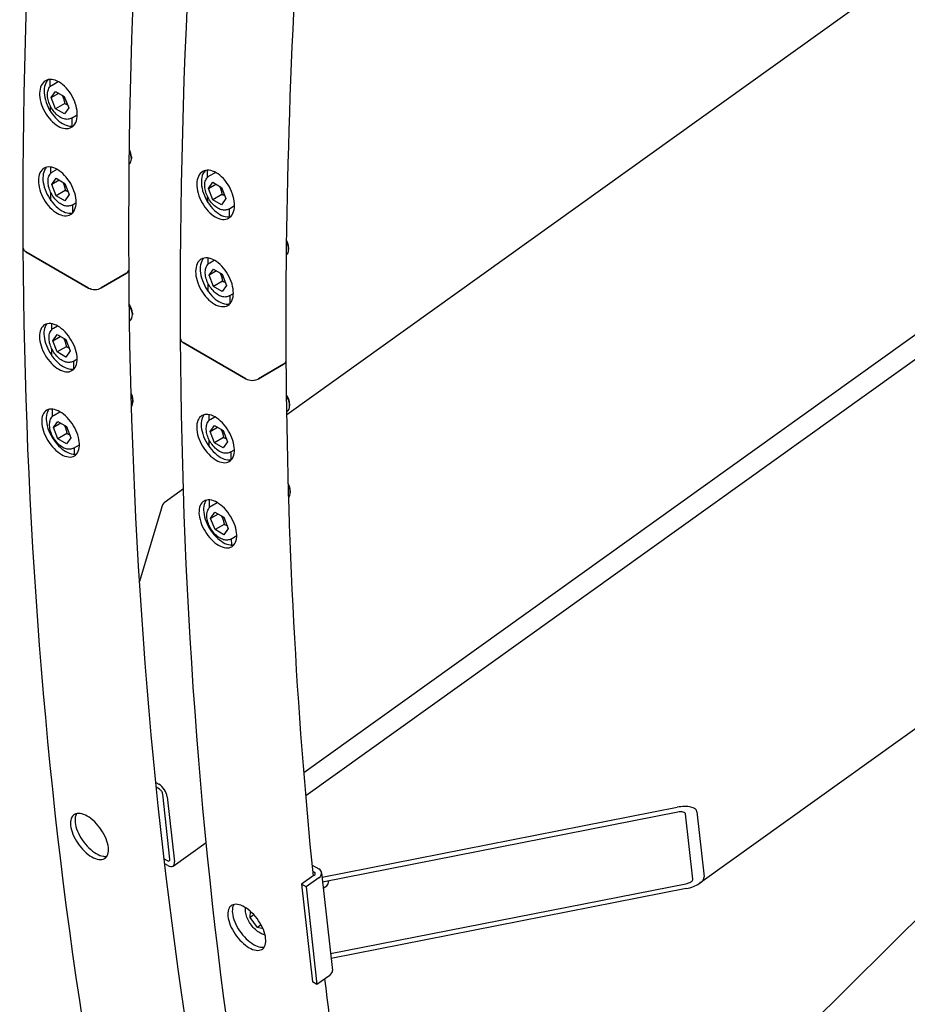
# Model space of a CAD drawing. Units: millimetres. Extents: x 1476 to 19855, y 185 to 25878.
# Drawn here: x 4235 to 4700, y 17439 to 17954 of the extents above; entities that cross this region are included whole.
import ezdxf

# ---------------------------------------------------------------- set-up
doc = ezdxf.new("R2010")
doc.units = ezdxf.units.MM
doc.header["$LTSCALE"] = 95
doc.layers.add('Visible Edges(Hillmar_metric)', color=7, linetype='Continuous', lineweight=25)

msp = doc.modelspace()

# ---------------------------------------------------------------- linework, layer by layer
at = {"layer": 'Visible Edges(Hillmar_metric)'}
for p, q in [((4384.7016, 17547.839), (6039.1684, 18732.7815)), ((4383.6914, 17559.9852), (5864.2586, 18620.3794)), ((6034.2155, 18535.6006), (4591.0368, 17501.9843)), ((5266.9211, 18386.195), (4374.7651, 17747.2257)), ((4250.858, 17919.0356), (4250.834, 17922.7271)), ((4251.8072, 17919.7932), (4254.9663, 17921.6444)), ((4251.3816, 17913.1933), (4253.6335, 17916.4217)), ((4253.6335, 17916.4217), (4258.1962, 17913.7874)), ((4251.3816, 17913.1933), (4255.2743, 17915.4744)), ((4253.6926, 17907.3306), (4251.3816, 17913.1933)), ((4258.1962, 17913.7874), (4260.5072, 17907.9247)), ((4250.9423, 17906.0728), (4250.9244, 17908.8325)), ((4258.4342, 17910.1091), (4253.6926, 17907.3306)), ((4258.2553, 17904.6962), (4253.6926, 17907.3306)), ((4260.5072, 17907.9247), (4258.2553, 17904.6962)), ((4261.9783, 17902.4361), (4265.0327, 17904.226)), ((4262.409, 17898.3218), (4262.3807, 17902.6719)), ((4293.3249, 17882.2719), (4293.325, 17881.2777)), ((4251.1536, 17873.5798), (4251.1324, 17876.8381)), ((4252.1028, 17874.3374), (4254.4064, 17875.6873)), ((4333.2068, 17871.4915), (4333.1828, 17875.183)), ((4251.6772, 17867.7375), (4253.929, 17870.9659)), ((4255.5699, 17870.0185), (4251.6772, 17867.7375)), ((4253.929, 17870.9659), (4258.4918, 17868.3316)), ((4334.156, 17872.2491), (4337.3151, 17874.1003)), ((4253.9881, 17861.8747), (4251.6772, 17867.7375)), ((4258.7298, 17864.6533), (4253.9881, 17861.8747)), ((4258.4918, 17868.3316), (4260.8027, 17862.4688)), ((4333.7305, 17865.6492), (4335.9823, 17868.8776)), ((4333.7305, 17865.6492), (4337.6231, 17867.9302)), ((4336.0414, 17859.7864), (4333.7305, 17865.6492)), ((4335.9823, 17868.8776), (4340.5451, 17866.2433)), ((4340.5451, 17866.2433), (4342.856, 17860.3805)), ((4251.2466, 17859.266), (4251.2199, 17863.3767)), ((4258.5509, 17859.2404), (4253.9881, 17861.8747)), ((4260.8027, 17862.4688), (4258.5509, 17859.2404)), ((4333.2911, 17858.5287), (4333.2732, 17861.2884)), ((4340.783, 17862.565), (4336.0414, 17859.7864)), ((4340.6042, 17857.1521), (4336.0414, 17859.7864)), ((4342.856, 17860.3805), (4340.6042, 17857.1521)), ((4262.2738, 17856.9803), (4264.4076, 17858.2306)), ((4262.7037, 17852.9954), (4262.6762, 17857.2161)), ((4344.3271, 17854.892), (4347.3815, 17856.6819)), ((4344.7578, 17850.7777), (4344.7295, 17855.1278)), ((5068.5915, 17844.0128), (4435.4588, 17216.5037)), ((4375.6738, 17834.7278), (4375.6738, 17833.7336)), ((4270.9685, 17813.5446), (4238.0921, 17832.5257)), ((4238.0921, 17832.5257), (4270.9685, 17813.5446)), ((4333.5024, 17826.0357), (4333.4812, 17829.294)), ((4334.026, 17820.1934), (4336.2779, 17823.4218)), ((4334.4516, 17826.7933), (4336.7552, 17828.1432)), ((4336.2779, 17823.4218), (4340.8406, 17820.7875)), ((4290.7254, 17821.2605), (4277.6068, 17813.5732)), ((4277.6068, 17813.5732), (4290.7254, 17821.2605)), ((4337.9187, 17822.4744), (4334.026, 17820.1934)), ((4336.337, 17814.3306), (4334.026, 17820.1934)), ((4340.8406, 17820.7875), (4343.1516, 17814.9247)), ((4333.5955, 17811.7219), (4333.5687, 17815.8326)), ((4341.0786, 17817.1092), (4336.337, 17814.3306)), ((4340.8997, 17811.6963), (4336.337, 17814.3306)), ((4343.1516, 17814.9247), (4340.8997, 17811.6963)), ((4344.6226, 17809.4362), (4346.7564, 17810.6865)), ((4345.0525, 17805.4513), (4345.0251, 17809.672)), ((4293.857, 17800.4514), (4293.857, 17799.4572)), ((4251.6856, 17791.7593), (4251.6658, 17794.8083)), ((4252.6348, 17792.5169), (4254.6419, 17793.6931)), ((4292.3913, 17796.3827), (4292.5055, 17796.4496)), ((4252.2092, 17785.917), (4254.461, 17789.1454)), ((4252.2092, 17785.917), (4256.1019, 17788.198)), ((4254.461, 17789.1454), (4259.0238, 17786.5111)), ((4254.5202, 17780.0542), (4252.2092, 17785.917)), ((4259.2618, 17782.8328), (4254.5202, 17780.0542)), ((4259.0238, 17786.5111), (4261.3348, 17780.6483)), ((4353.3173, 17766.0005), (4320.441, 17784.9816)), ((4320.441, 17784.9816), (4353.3173, 17766.0005)), ((4251.775, 17778.0153), (4251.7519, 17781.5562)), ((4259.0829, 17777.4199), (4254.5202, 17780.0542)), ((4261.3348, 17780.6483), (4259.0829, 17777.4199)), ((4262.8058, 17775.1598), (4264.9439, 17776.4127)), ((4263.2355, 17771.2023), (4263.2083, 17775.3956)), ((4373.0742, 17773.7164), (4359.9557, 17766.0291)), ((4359.9557, 17766.0291), (4373.0742, 17773.7164)), ((4294.1525, 17754.9956), (4294.1526, 17754.0014)), ((4376.2058, 17752.9073), (4376.2058, 17751.9131)), ((4251.9812, 17746.3034), (4251.9562, 17750.1458)), ((4252.9304, 17747.0611), (4255.9, 17748.8013)), ((4334.0344, 17744.2152), (4334.0146, 17747.2642)), ((4334.9836, 17744.9728), (4336.9907, 17746.1489)), ((4374.7401, 17748.8386), (4374.8543, 17748.9055)), ((4252.5048, 17740.4611), (4254.7566, 17743.6896)), ((4256.3975, 17742.7422), (4252.5048, 17740.4611)), ((4254.7566, 17743.6896), (4259.3194, 17741.0553)), ((4259.3194, 17741.0553), (4261.6303, 17735.1925)), ((4334.558, 17738.3729), (4336.8099, 17741.6013)), ((4336.8099, 17741.6013), (4341.3726, 17738.967)), ((4252.0544, 17735.0379), (4252.0475, 17736.1004)), ((4254.8157, 17734.5984), (4252.5048, 17740.4611)), ((4259.5574, 17737.3769), (4254.8157, 17734.5984)), ((4334.558, 17738.3729), (4338.4507, 17740.6539)), ((4336.869, 17732.5101), (4334.558, 17738.3729)), ((4341.3726, 17738.967), (4343.6836, 17733.1042)), ((4259.3785, 17731.9641), (4254.8157, 17734.5984)), ((4261.6303, 17735.1925), (4259.3785, 17731.9641)), ((4263.1014, 17729.704), (4266.1587, 17731.4955)), ((4334.1238, 17730.4712), (4334.1008, 17734.0121)), ((4341.6106, 17735.2887), (4336.869, 17732.5101)), ((4341.4318, 17729.8758), (4336.869, 17732.5101)), ((4343.6836, 17733.1042), (4341.4318, 17729.8758)), ((4263.5259, 17726.5512), (4263.5038, 17729.9398)), ((4345.1547, 17727.6157), (4347.2928, 17728.8686)), ((4345.5844, 17723.6582), (4345.5571, 17727.8515)), ((4320.5765, 17708.4154), (4310.4737, 17701.1796)), ((4376.5014, 17707.4515), (4376.5014, 17706.4573)), ((4334.33, 17698.7593), (4334.305, 17702.6017)), ((4335.2792, 17699.517), (4338.2489, 17701.2572)), ((4308.8796, 17697.76), (4297.6077, 17659.8857)), ((4334.8536, 17692.917), (4337.1054, 17696.1455)), ((4338.7463, 17695.1981), (4334.8536, 17692.917)), ((4337.1054, 17696.1455), (4341.6682, 17693.5111)), ((4337.1646, 17687.0543), (4334.8536, 17692.917)), ((4341.9062, 17689.8328), (4337.1646, 17687.0543)), ((4341.6682, 17693.5111), (4343.9792, 17687.6484)), ((4334.4032, 17687.4938), (4334.3963, 17688.5562)), ((4341.7273, 17684.42), (4337.1646, 17687.0543)), ((4343.9792, 17687.6484), (4341.7273, 17684.42)), ((4345.4502, 17682.1599), (4348.5075, 17683.9514)), ((4345.8747, 17679.007), (4345.8527, 17682.3957)), ((4306.1399, 17554.7069), (4307.7094, 17553.8007)), ((4307.9925, 17551.2461), (4306.3973, 17552.1671)), ((4313.5361, 17514.5684), (4309.7618, 17548.6304)), ((4312.1327, 17547.2616), (4315.907, 17513.1996)), ((4393.204, 17505.1624), (4579.1608, 17541.7131)), ((4579.4438, 17539.1584), (4393.487, 17502.6078)), ((4587.3413, 17504.1666), (4583.5671, 17538.2287)), ((4589.4689, 17539.3887), (4593.2431, 17505.3267)), ((4315.2094, 17510.9378), (4332.5044, 17523.3246)), ((4310.4818, 17514.7377), (4312.1442, 17513.7779)), ((4312.4273, 17511.2232), (4310.7818, 17512.1732)), ((4388.0656, 17511.3925), (4391.4832, 17509.4193)), ((4389.1377, 17506.206), (4382.4683, 17501.4293)), ((4391.5086, 17504.8372), (4384.8391, 17500.0605)), ((4388.3882, 17508.1613), (4389.1292, 17507.7334)), ((4392.9511, 17507.4444), (4398.6125, 17456.3513)), ((4384.8391, 17500.0605), (4382.4683, 17501.4293)), ((4382.4683, 17501.4293), (4388.1297, 17450.3363)), ((4384.8391, 17500.0605), (4390.5006, 17448.9675)), ((4393.8516, 17499.3173), (4395.6741, 17500.6225)), ((4396.5405, 17503.2079), (4396.5446, 17502.7986)), ((4397.6387, 17465.1395), (4583.5955, 17501.6902)), ((4583.8786, 17499.1355), (4397.9218, 17462.5849)), ((4355.5112, 17483.9892), (4355.7753, 17487.186)), ((4357.5289, 17485.4342), (4355.5112, 17483.9892)), ((4359.3009, 17478.767), (4355.5112, 17483.9892)), ((4361.2633, 17480.1724), (4359.3009, 17478.767)), ((4362.2642, 17478.1135), (4359.3009, 17478.767)), ((4397.17, 17453.7442), (4390.5006, 17448.9675)), ((4390.5006, 17448.9675), (4388.1297, 17450.3363))]:
    msp.add_line(p, q, dxfattribs=at)
for centre, major_axis, ratio, start_param, end_param in [((4288.5831, 17884.0558), (3.3904, -5.7857), 0.57301559, 0.08022913, 1.44062253), ((4289.4315, 17884.553), (-2.7837, 4.7505), 0.57301559, 3.91585364, 4.65120978), ((4241.4113, 17834.4707), (-4.694, -0.0305), 0.58165265, 0, 0.78163009), ((4241.4113, 17834.4707), (-4.694, -0.0305), 0.58165265, 0, 0.78163009), ((4370.9319, 17836.5117), (3.3904, -5.7857), 0.57301559, 0.08022913, 1.44062253), ((4371.7803, 17837.0088), (-2.7837, 4.7505), 0.57301559, 3.91585364, 4.65120978), ((4287.4061, 17823.1769), (4.694, 0.0305), 0.58165265, 5.49401907, 6.28318531), ((4287.4061, 17823.1769), (4.694, 0.0305), 0.58165265, 5.49401907, 6.28318531), ((4274.2876, 17815.4896), (-4.694, -0.0305), 0.58165265, 0.78163009, 2.35242642), ((4274.2876, 17815.4896), (4.694, 0.0305), 0.58165265, 3.92322275, 5.49401907), ((4289.9635, 17802.7325), (-2.7837, 4.7505), 0.57301559, 3.91585364, 4.85173555), ((4289.1151, 17802.2353), (3.3904, -5.7857), 0.57301559, 0, 1.61442801), ((4323.7601, 17786.9266), (-4.694, -0.0305), 0.58165265, 0, 0.78163009), ((4323.7601, 17786.9266), (-4.694, -0.0305), 0.58165265, 0, 0.78163009), ((4369.755, 17775.6328), (4.694, 0.0305), 0.58165265, 5.49401907, 6.28318531), ((4369.755, 17775.6328), (4.694, 0.0305), 0.58165265, 5.49401907, 6.28318531), ((4356.6364, 17767.9455), (-4.694, -0.0305), 0.58165265, 0.78163009, 2.35242642), ((4356.6364, 17767.9455), (4.694, 0.0305), 0.58165265, 3.92322275, 5.49401907), ((4290.2591, 17757.2766), (-2.7837, 4.7505), 0.57301559, 3.91585364, 4.62811844), ((4289.4107, 17756.7795), (3.3904, -5.7857), 0.57301559, 0.20587696, 1.41029531), ((4372.3123, 17755.1883), (-2.7837, 4.7505), 0.57301559, 3.91585364, 4.85173555), ((4371.4639, 17754.6912), (3.3904, -5.7857), 0.57301559, 0, 1.61442801), ((4372.6079, 17709.7325), (-2.7837, 4.7505), 0.57301559, 3.91585364, 4.62811844), ((4371.7595, 17709.2354), (3.3904, -5.7857), 0.57301559, 0.20587696, 1.41029531), ((4309.3514, 17693.5022), (1.4054, 7.7629), 0.18150319, 0.18497545, 1.0234621), ((4308.1812, 17549.543), (3.2539, -4.5432), 0.50428815, 0.73230968, 2.303106), ((4308.1812, 17549.543), (-1.3016, 1.8173), 0.50428815, 3.87390233, 5.44469866), ((4579.6326, 17537.4553), (9.8064, 2.1172), 0.42517398, 6.23957558, 7.81037191), ((4579.6326, 17537.4553), (3.9226, 0.8469), 0.42517398, 6.23957558, 7.81037191), ((4311.9555, 17515.481), (1.3016, -1.8173), 0.50428815, 5.44469866, 7.01549498), ((4311.9555, 17515.481), (3.2539, -4.5432), 0.50428815, 5.44469866, 7.01549498), ((4387.9523, 17506.8905), (4.9988, 0.5539), 0.64215273, 5.43034196, 7.00113829), ((4387.9523, 17506.8905), (1.6663, 0.1846), 0.64215273, 5.43034196, 7.00113829), ((4583.4068, 17503.3933), (3.9226, 0.8469), 0.42517398, 4.66877925, 6.23957558), ((4583.4068, 17503.3933), (9.8064, 2.1172), 0.42517398, 4.66877925, 6.23957558), ((4391.7694, 17506.0743), (3.9047, -5.4518), 0.50428815, 0, 0.70630725), ((4393.6137, 17455.7974), (4.9988, 0.5539), 0.64215273, 5.43034196, 6.28318531)]:
    msp.add_ellipse(centre, major_axis=major_axis, ratio=ratio, start_param=start_param, end_param=end_param, dxfattribs=at)
for points, knots in [([(4236.7173, 17834.4402), (4234.86, 18120.0767), (4272.3196, 18428.606), (4422.17, 19061.5346), (4534.5382, 19385.8321), (4823.2299, 20018.6209), (4999.507, 20327.0098), (5398.807, 20897.8323), (5621.7651, 21160.1739), (6092.6708, 21613.2359), (6340.542, 21803.8847), (6588.8308, 21949.3788)], [3.14159265, 3.14159265, 3.14159265, 3.14159265, 3.45575192, 3.45575192, 3.76991118, 3.76991118, 4.08407045, 4.08407045, 4.39822972, 4.39822972, 4.71238898, 4.71238898, 4.71238898, 4.71238898]), ([(4292.1002, 17823.2074), (4290.2587, 18106.4057), (4327.4054, 18412.5046), (4476.1217, 19040.643), (4587.6657, 19362.5805), (4874.2793, 19990.8142), (5049.3021, 20297.009), (5445.7309, 20863.7269), (5667.073, 21124.1582), (6134.428, 21573.8041), (6380.3658, 21762.9445), (6626.5517, 21907.2064)], [3.14159265, 3.14159265, 3.14159265, 3.14159265, 3.45575192, 3.45575192, 3.76991118, 3.76991118, 4.08407045, 4.08407045, 4.39822972, 4.39822972, 4.71238898, 4.71238898, 4.71238898, 4.71238898]), ([(4319.0661, 17786.8961), (4317.2088, 18072.5325), (4354.6684, 18381.0619), (4504.5188, 19013.9905), (4616.8871, 19338.288), (4905.5787, 19971.0768), (5081.8559, 20279.4657), (5481.1558, 20850.2882), (5704.1139, 21112.6298), (6175.0196, 21565.6918), (6422.8908, 21756.3406), (6671.1796, 21901.8347)], [3.14159265, 3.14159265, 3.14159265, 3.14159265, 3.45575192, 3.45575192, 3.76991118, 3.76991118, 4.08407045, 4.08407045, 4.39822972, 4.39822972, 4.71238898, 4.71238898, 4.71238898, 4.71238898]), ([(4255.4112, 17921.3995), (4256.6516, 17920.6833), (4257.9676, 17919.6292), (4260.3733, 17917.0441), (4261.4631, 17915.513), (4263.1698, 17912.4481), (4263.9006, 17910.7099), (4264.8462, 17907.2822), (4265.0611, 17905.5928), (4265.0013, 17902.6945), (4264.7226, 17901.2925), (4263.6597, 17899.0332), (4262.8754, 17898.1759), (4261.0841, 17897.1421), (4259.9577, 17896.8968), (4257.5034, 17897.1263), (4256.1754, 17897.6011), (4253.6946, 17899.0334), (4252.3765, 17900.0863), (4249.963, 17902.6672), (4248.8677, 17904.1953), (4247.1507, 17907.2546), (4246.4144, 17908.9898), (4245.461, 17912.4132), (4245.2439, 17914.1014), (4245.3037, 17916.9997), (4245.5846, 17918.4029), (4246.6553, 17920.6664), (4247.4451, 17921.5268), (4249.2467, 17922.5662), (4250.3786, 17922.8146), (4252.8407, 17922.5893), (4254.1708, 17922.1156), (4255.4112, 17921.3995)], [0, 0, 0, 0, 0.47085881, 0.47085881, 0.94171761, 0.94171761, 1.41257598, 1.41257598, 1.88343435, 1.88343435, 2.35429513, 2.35429513, 2.82515591, 2.82515591, 3.29601495, 3.29601495, 3.766874, 3.766874, 4.23773304, 4.23773304, 4.70859209, 4.70859209, 5.17945287, 5.17945287, 5.65031364, 5.65031364, 6.12117202, 6.12117202, 6.59203039, 6.59203039, 7.06288919, 7.06288919, 7.533748, 7.533748, 7.533748, 7.533748]), ([(4249.718, 17922.5821), (4249.236, 17922.1099), (4248.8159, 17921.5216), (4247.9547, 17919.701), (4247.6738, 17918.2978), (4247.6141, 17915.3995), (4247.8311, 17913.7113), (4248.7845, 17910.2879), (4249.5208, 17908.5527), (4251.2379, 17905.4934), (4252.3331, 17903.9653), (4254.7466, 17901.3844), (4256.0648, 17900.3315), (4258.5456, 17898.8992), (4259.8735, 17898.4244), (4261.7625, 17898.2477), (4262.3949, 17898.2906), (4262.9777, 17898.4242)], [1.12598183, 1.12598183, 1.12598183, 1.12598183, 1.41257598, 1.41257598, 1.88343436, 1.88343436, 2.35429514, 2.35429514, 2.82515592, 2.82515592, 3.29601497, 3.29601497, 3.76687401, 3.76687401, 4.23773306, 4.23773306, 4.4916513, 4.4916513, 4.4916513, 4.4916513]), ([(4261.9783, 17902.4361), (4261.4383, 17902.1197), (4260.8281, 17901.9286), (4259.5134, 17901.7945), (4258.8069, 17901.8731), (4257.3011, 17902.2972), (4256.5022, 17902.6837), (4254.928, 17903.7284), (4254.1553, 17904.4004), (4252.7382, 17905.9385), (4252.0931, 17906.8029), (4250.9844, 17908.6391), (4250.5199, 17909.6098), (4249.8121, 17911.5773), (4249.5696, 17912.5738), (4249.3447, 17914.5135), (4249.3639, 17915.4566), (4249.7054, 17917.1721), (4250.0197, 17917.9535), (4250.8544, 17919.0871), (4251.2976, 17919.4946), (4251.8072, 17919.7932)], [5.49407502, 5.49407502, 5.49407502, 5.49407502, 5.75003161, 5.75003161, 6.03113277, 6.03113277, 6.35840365, 6.35840365, 6.70163683, 6.70163683, 7.04191138, 7.04191138, 7.38006114, 7.38006114, 7.71983688, 7.71983688, 8.06303234, 8.06303234, 8.39413647, 8.39413647, 8.63566768, 8.63566768, 8.63566768, 8.63566768]), ([(4254.6259, 17875.5635), (4255.8663, 17874.8473), (4257.1864, 17873.7955), (4259.6089, 17871.2196), (4260.7112, 17869.6956), (4262.4471, 17866.6468), (4263.1962, 17864.9188), (4264.1822, 17861.5136), (4264.419, 17859.8364), (4264.4004, 17856.9612), (4264.1436, 17855.5714), (4263.121, 17853.3348), (4262.3552, 17852.4878), (4260.593, 17851.4704), (4259.4792, 17851.2321), (4257.0416, 17851.4711), (4255.7177, 17851.9483), (4253.2369, 17853.3805), (4251.9146, 17854.4311), (4249.4844, 17857.0026), (4248.3766, 17858.5235), (4246.6304, 17861.5665), (4245.8757, 17863.2913), (4244.882, 17866.6921), (4244.643, 17868.3681), (4244.6617, 17871.2434), (4244.9206, 17872.6343), (4245.9509, 17874.8754), (4246.7223, 17875.7255), (4248.4948, 17876.7487), (4249.6141, 17876.9901), (4252.0595, 17876.7555), (4253.3855, 17876.2796), (4254.6259, 17875.5635)], [0, 0, 0, 0, 0.47085881, 0.47085881, 0.94171761, 0.94171761, 1.41257598, 1.41257598, 1.88343435, 1.88343435, 2.35429513, 2.35429513, 2.82515591, 2.82515591, 3.29601495, 3.29601495, 3.766874, 3.766874, 4.23773304, 4.23773304, 4.70859209, 4.70859209, 5.17945287, 5.17945287, 5.65031364, 5.65031364, 6.12117202, 6.12117202, 6.59203039, 6.59203039, 7.06288919, 7.06288919, 7.533748, 7.533748, 7.533748, 7.533748]), ([(4248.9256, 17876.7537), (4248.4855, 17876.3006), (4248.1035, 17875.7445), (4247.2914, 17873.9782), (4247.0324, 17872.5872), (4247.0138, 17869.712), (4247.2528, 17868.036), (4248.2466, 17864.6352), (4249.0012, 17862.9104), (4250.7474, 17859.8674), (4251.8553, 17858.3465), (4254.2855, 17855.775), (4255.6077, 17854.7244), (4258.0885, 17853.2921), (4259.4124, 17852.815), (4261.3022, 17852.6297), (4261.9414, 17852.6724), (4262.5274, 17852.8089)], [1.14118143, 1.14118143, 1.14118143, 1.14118143, 1.41257598, 1.41257598, 1.88343436, 1.88343436, 2.35429514, 2.35429514, 2.82515592, 2.82515592, 3.29601497, 3.29601497, 3.76687401, 3.76687401, 4.23773306, 4.23773306, 4.49696482, 4.49696482, 4.49696482, 4.49696482]), ([(4337.76, 17873.8553), (4339.0004, 17873.1392), (4340.3164, 17872.0851), (4342.7221, 17869.5), (4343.8119, 17867.9689), (4345.5187, 17864.9039), (4346.2494, 17863.1657), (4347.195, 17859.7381), (4347.4099, 17858.0486), (4347.3502, 17855.1504), (4347.0715, 17853.7484), (4346.0085, 17851.4891), (4345.2242, 17850.6318), (4343.433, 17849.598), (4342.3065, 17849.3526), (4339.8522, 17849.5822), (4338.5243, 17850.057), (4336.0435, 17851.4893), (4334.7253, 17852.5422), (4332.3118, 17855.1231), (4331.2166, 17856.6511), (4329.4995, 17859.7105), (4328.7632, 17861.4457), (4327.8099, 17864.8691), (4327.5928, 17866.5573), (4327.6526, 17869.4556), (4327.9334, 17870.8588), (4329.0041, 17873.1223), (4329.7939, 17873.9827), (4331.5955, 17875.0221), (4332.7274, 17875.2704), (4335.1895, 17875.0452), (4336.5196, 17874.5715), (4337.76, 17873.8553)], [0, 0, 0, 0, 0.47085881, 0.47085881, 0.94171761, 0.94171761, 1.41257598, 1.41257598, 1.88343435, 1.88343435, 2.35429513, 2.35429513, 2.82515591, 2.82515591, 3.29601495, 3.29601495, 3.766874, 3.766874, 4.23773304, 4.23773304, 4.70859209, 4.70859209, 5.17945287, 5.17945287, 5.65031364, 5.65031364, 6.12117202, 6.12117202, 6.59203039, 6.59203039, 7.06288919, 7.06288919, 7.533748, 7.533748, 7.533748, 7.533748]), ([(4332.0668, 17875.0379), (4331.5848, 17874.5658), (4331.1647, 17873.9775), (4330.3035, 17872.1568), (4330.0227, 17870.7537), (4329.9629, 17867.8554), (4330.18, 17866.1672), (4331.1334, 17862.7437), (4331.8696, 17861.0085), (4333.5867, 17857.9492), (4334.682, 17856.4212), (4337.0954, 17853.8403), (4338.4136, 17852.7874), (4340.8944, 17851.3551), (4342.2224, 17850.8803), (4344.1113, 17850.7036), (4344.7438, 17850.7465), (4345.3265, 17850.8801)], [1.12598183, 1.12598183, 1.12598183, 1.12598183, 1.41257598, 1.41257598, 1.88343436, 1.88343436, 2.35429514, 2.35429514, 2.82515592, 2.82515592, 3.29601497, 3.29601497, 3.76687401, 3.76687401, 4.23773306, 4.23773306, 4.4916513, 4.4916513, 4.4916513, 4.4916513]), ([(4262.2738, 17856.9803), (4261.7338, 17856.6639), (4261.1237, 17856.4727), (4259.809, 17856.3386), (4259.1024, 17856.4173), (4257.5967, 17856.8414), (4256.7978, 17857.2278), (4255.2236, 17858.2726), (4254.4509, 17858.9446), (4253.0337, 17860.4827), (4252.3887, 17861.3471), (4251.28, 17863.1833), (4250.8155, 17864.1539), (4250.1077, 17866.1215), (4249.8652, 17867.118), (4249.6403, 17869.0577), (4249.6594, 17870.0008), (4250.001, 17871.7162), (4250.3153, 17872.4977), (4251.15, 17873.6312), (4251.5932, 17874.0388), (4252.1028, 17874.3374)], [2.35248237, 2.35248237, 2.35248237, 2.35248237, 2.60843896, 2.60843896, 2.88954012, 2.88954012, 3.216811, 3.216811, 3.56004417, 3.56004417, 3.90031873, 3.90031873, 4.23846849, 4.23846849, 4.57824423, 4.57824423, 4.92143968, 4.92143968, 5.25254381, 5.25254381, 5.49407502, 5.49407502, 5.49407502, 5.49407502]), ([(4344.3271, 17854.892), (4343.7871, 17854.5756), (4343.1769, 17854.3844), (4341.8622, 17854.2504), (4341.1557, 17854.329), (4339.6499, 17854.7531), (4338.851, 17855.1395), (4337.2768, 17856.1843), (4336.5042, 17856.8563), (4335.087, 17858.3944), (4334.4419, 17859.2588), (4333.3333, 17861.095), (4332.8688, 17862.0656), (4332.1609, 17864.0332), (4331.9185, 17865.0297), (4331.6935, 17866.9694), (4331.7127, 17867.9125), (4332.0543, 17869.628), (4332.3686, 17870.4094), (4333.2033, 17871.543), (4333.6465, 17871.9505), (4334.156, 17872.2491)], [5.49407502, 5.49407502, 5.49407502, 5.49407502, 5.75003161, 5.75003161, 6.03113277, 6.03113277, 6.35840365, 6.35840365, 6.70163683, 6.70163683, 7.04191138, 7.04191138, 7.38006114, 7.38006114, 7.71983688, 7.71983688, 8.06303234, 8.06303234, 8.39413647, 8.39413647, 8.63566768, 8.63566768, 8.63566768, 8.63566768]), ([(4932.4427, 16318.0652), (4845.2554, 16368.4028), (4764.8668, 16430.5122), (4619.6604, 16576.7305), (4554.8438, 16660.8367), (4442.3387, 16848.969), (4394.6504, 16952.9932), (4317.5234, 17178.4294), (4288.085, 17299.8395), (4248.1417, 17557.117), (4237.6371, 17692.9822), (4236.7173, 17834.4402)], [3.934470799, 3.934470799, 3.934470799, 3.934470799, 4.090054436, 4.090054436, 4.245638072, 4.245638072, 4.401221708, 4.401221708, 4.556805344, 4.556805344, 4.71238898, 4.71238898, 4.71238898, 4.71238898]), ([(4336.9747, 17828.0193), (4338.2151, 17827.3032), (4339.5352, 17826.2514), (4341.9577, 17823.6755), (4343.0601, 17822.1515), (4344.7959, 17819.1026), (4345.545, 17817.3747), (4346.531, 17813.9695), (4346.7679, 17812.2923), (4346.7492, 17809.417), (4346.4924, 17808.0273), (4345.4699, 17805.7907), (4344.704, 17804.9437), (4342.9418, 17803.9263), (4341.828, 17803.688), (4339.3904, 17803.927), (4338.0665, 17804.4041), (4335.5857, 17805.8364), (4334.2635, 17806.887), (4331.8333, 17809.4585), (4330.7254, 17810.9794), (4328.9792, 17814.0224), (4328.2246, 17815.7472), (4327.2308, 17819.148), (4326.9918, 17820.824), (4327.0105, 17823.6992), (4327.2694, 17825.0902), (4328.2997, 17827.3312), (4329.0711, 17828.1813), (4330.8436, 17829.2046), (4331.963, 17829.446), (4334.4083, 17829.2114), (4335.7343, 17828.7355), (4336.9747, 17828.0193)], [0, 0, 0, 0, 0.47085881, 0.47085881, 0.94171761, 0.94171761, 1.41257598, 1.41257598, 1.88343435, 1.88343435, 2.35429513, 2.35429513, 2.82515591, 2.82515591, 3.29601495, 3.29601495, 3.766874, 3.766874, 4.23773304, 4.23773304, 4.70859209, 4.70859209, 5.17945287, 5.17945287, 5.65031364, 5.65031364, 6.12117202, 6.12117202, 6.59203039, 6.59203039, 7.06288919, 7.06288919, 7.533748, 7.533748, 7.533748, 7.533748]), ([(4331.2744, 17829.2096), (4330.8343, 17828.7564), (4330.4523, 17828.2004), (4329.6402, 17826.434), (4329.3813, 17825.0431), (4329.3626, 17822.1678), (4329.6016, 17820.4919), (4330.5954, 17817.0911), (4331.35, 17815.3662), (4333.0962, 17812.3233), (4334.2041, 17810.8024), (4336.6343, 17808.2309), (4337.9566, 17807.1803), (4340.4374, 17805.748), (4341.7612, 17805.2709), (4343.651, 17805.0856), (4344.2902, 17805.1283), (4344.8763, 17805.2648)], [1.14118143, 1.14118143, 1.14118143, 1.14118143, 1.41257598, 1.41257598, 1.88343436, 1.88343436, 2.35429514, 2.35429514, 2.82515592, 2.82515592, 3.29601497, 3.29601497, 3.76687401, 3.76687401, 4.23773306, 4.23773306, 4.49696482, 4.49696482, 4.49696482, 4.49696482]), ([(4344.6226, 17809.4362), (4344.0826, 17809.1197), (4343.4725, 17808.9286), (4342.1578, 17808.7945), (4341.4513, 17808.8732), (4339.9455, 17809.2973), (4339.1466, 17809.6837), (4337.5724, 17810.7285), (4336.7997, 17811.4005), (4335.3826, 17812.9386), (4334.7375, 17813.803), (4333.6288, 17815.6392), (4333.1643, 17816.6098), (4332.4565, 17818.5773), (4332.214, 17819.5739), (4331.9891, 17821.5135), (4332.0082, 17822.4566), (4332.3498, 17824.1721), (4332.6641, 17824.9536), (4333.4988, 17826.0871), (4333.942, 17826.4947), (4334.4516, 17826.7933)], [2.35248237, 2.35248237, 2.35248237, 2.35248237, 2.60843896, 2.60843896, 2.88954012, 2.88954012, 3.216811, 3.216811, 3.56004417, 3.56004417, 3.90031873, 3.90031873, 4.23846849, 4.23846849, 4.57824423, 4.57824423, 4.92143968, 4.92143968, 5.25254381, 5.25254381, 5.49407502, 5.49407502, 5.49407502, 5.49407502]), ([(4584.7016, 16701.1045), (4573.2163, 16718.486), (4562.0461, 16736.2525), (4495.6188, 16847.3332), (4448.4605, 16950.1806), (4372.1484, 17173.2349), (4342.9958, 17293.4392), (4303.4274, 17548.3016), (4293.0121, 17682.9568), (4292.1002, 17823.2074)], [4.215264515, 4.215264515, 4.215264515, 4.215264515, 4.245638072, 4.245638072, 4.401221708, 4.401221708, 4.556805344, 4.556805344, 4.71238898, 4.71238898, 4.71238898, 4.71238898]), ([(4255.3057, 17771.0173), (4254.0653, 17771.7334), (4252.7356, 17772.7796), (4250.2751, 17775.3332), (4249.1445, 17776.8407), (4247.3457, 17779.8526), (4246.5577, 17781.5578), (4245.4909, 17784.9157), (4245.2122, 17786.5683), (4245.1565, 17789.4), (4245.3757, 17790.7677), (4246.333, 17792.9661), (4247.0711, 17793.7968), (4248.791, 17794.7894), (4249.8875, 17795.0176), (4252.3026, 17794.7654), (4253.6212, 17794.2852), (4256.102, 17792.8529), (4257.4295, 17791.8054), (4259.8822, 17789.2471), (4261.0074, 17787.7363), (4262.7958, 17784.7181), (4263.5783, 17783.0096), (4264.6373, 17779.647), (4264.9139, 17777.9931), (4264.9696, 17775.1614), (4264.7526, 17773.795), (4263.803, 17771.6013), (4263.0704, 17770.7739), (4261.3609, 17769.7875), (4260.2699, 17769.5628), (4257.8625, 17769.8196), (4256.5461, 17770.3011), (4255.3057, 17771.0173)], [0, 0, 0, 0, 0.47085881, 0.47085881, 0.94171761, 0.94171761, 1.41257598, 1.41257598, 1.88343435, 1.88343435, 2.35429513, 2.35429513, 2.82515591, 2.82515591, 3.29601495, 3.29601495, 3.766874, 3.766874, 4.23773304, 4.23773304, 4.70859209, 4.70859209, 5.17945287, 5.17945287, 5.65031364, 5.65031364, 6.12117202, 6.12117202, 6.59203039, 6.59203039, 7.06288919, 7.06288919, 7.533748, 7.533748, 7.533748, 7.533748]), ([(4249.1502, 17794.7751), (4248.7855, 17794.3608), (4248.4707, 17793.8665), (4247.7459, 17792.202), (4247.5267, 17790.8343), (4247.5824, 17788.0026), (4247.8611, 17786.35), (4248.9279, 17782.9921), (4249.7159, 17781.2869), (4251.5147, 17778.275), (4252.6453, 17776.7675), (4255.1058, 17774.2139), (4256.4355, 17773.1677), (4257.6759, 17772.4516)], [4.93730706, 4.93730706, 4.93730706, 4.93730706, 5.17945289, 5.17945289, 5.65031367, 5.65031367, 6.12117204, 6.12117204, 6.59203041, 6.59203041, 7.06288922, 7.06288922, 7.53374803, 7.53374803, 7.53374803, 7.53374803]), ([(4262.8058, 17775.1598), (4262.2658, 17774.8434), (4261.6557, 17774.6522), (4260.341, 17774.5182), (4259.6345, 17774.5968), (4258.1287, 17775.0209), (4257.3298, 17775.4073), (4255.7556, 17776.4521), (4254.9829, 17777.1241), (4253.5658, 17778.6622), (4252.9207, 17779.5266), (4251.812, 17781.3628), (4251.3475, 17782.3334), (4250.6397, 17784.301), (4250.3972, 17785.2975), (4250.1723, 17787.2372), (4250.1914, 17788.1803), (4250.533, 17789.8957), (4250.8473, 17790.6772), (4251.682, 17791.8107), (4252.1252, 17792.2183), (4252.6348, 17792.5169)], [5.49407502, 5.49407502, 5.49407502, 5.49407502, 5.75003161, 5.75003161, 6.03113277, 6.03113277, 6.35840365, 6.35840365, 6.70163683, 6.70163683, 7.04191138, 7.04191138, 7.38006114, 7.38006114, 7.71983688, 7.71983688, 8.06303234, 8.06303234, 8.39413647, 8.39413647, 8.63566768, 8.63566768, 8.63566768, 8.63566768]), ([(5014.7915, 16270.5211), (4927.6043, 16320.8587), (4847.2156, 16382.9681), (4702.0092, 16529.1864), (4637.1926, 16613.2925), (4524.6875, 16801.4249), (4476.9992, 16905.4491), (4399.8722, 17130.8852), (4370.4338, 17252.2954), (4330.4905, 17509.5729), (4319.9859, 17645.438), (4319.0661, 17786.8961)], [3.934470799, 3.934470799, 3.934470799, 3.934470799, 4.090054436, 4.090054436, 4.245638072, 4.245638072, 4.401221708, 4.401221708, 4.556805344, 4.556805344, 4.71238898, 4.71238898, 4.71238898, 4.71238898]), ([(4257.6759, 17772.4516), (4258.9163, 17771.7355), (4260.2327, 17771.2539), (4262.1239, 17771.0521), (4262.7747, 17771.094), (4263.3656, 17771.2353)], [0, 0, 0, 0, 0.470858807, 0.470858807, 0.739800956, 0.739800956, 0.739800956, 0.739800956]), ([(4256.6788, 17726.4461), (4255.4384, 17727.1622), (4254.1046, 17728.2059), (4251.6275, 17730.7492), (4250.4842, 17732.2489), (4248.6563, 17735.2429), (4247.8499, 17736.9368), (4246.7429, 17740.2698), (4246.4422, 17741.909), (4246.3453, 17744.7155), (4246.5426, 17746.0698), (4247.4596, 17748.2435), (4248.1793, 17749.063), (4249.8701, 17750.0379), (4250.954, 17750.2583), (4253.3524, 17749.996), (4254.6669, 17749.5133), (4257.1477, 17748.081), (4258.4793, 17747.036), (4260.9487, 17744.4879), (4262.0865, 17742.9847), (4263.904, 17739.9843), (4264.7049, 17738.287), (4265.8042, 17734.9491), (4266.1027, 17733.3085), (4266.1996, 17730.5021), (4266.0045, 17729.1491), (4265.0952, 17726.9802), (4264.3811, 17726.1642), (4262.7006, 17725.1957), (4261.6222, 17724.9787), (4259.2315, 17725.2458), (4257.9192, 17725.7299), (4256.6788, 17726.4461)], [0, 0, 0, 0, 0.47085881, 0.47085881, 0.94171761, 0.94171761, 1.41257598, 1.41257598, 1.88343435, 1.88343435, 2.35429513, 2.35429513, 2.82515591, 2.82515591, 3.29601495, 3.29601495, 3.766874, 3.766874, 4.23773304, 4.23773304, 4.70859209, 4.70859209, 5.17945287, 5.17945287, 5.65031364, 5.65031364, 6.12117202, 6.12117202, 6.59203039, 6.59203039, 7.06288919, 7.06288919, 7.533748, 7.533748, 7.533748, 7.533748]), ([(4250.2018, 17750.0159), (4249.8738, 17749.623), (4249.5915, 17749.1605), (4248.9116, 17747.5487), (4248.7143, 17746.1944), (4248.8112, 17743.3879), (4249.1118, 17741.7487), (4250.2189, 17738.4157), (4251.0253, 17736.7218), (4252.8531, 17733.7278), (4253.9964, 17732.2281), (4256.4735, 17729.6848), (4257.8074, 17728.6412), (4259.0478, 17727.925)], [4.95206468, 4.95206468, 4.95206468, 4.95206468, 5.17945289, 5.17945289, 5.65031367, 5.65031367, 6.12117204, 6.12117204, 6.59203041, 6.59203041, 7.06288922, 7.06288922, 7.53374803, 7.53374803, 7.53374803, 7.53374803]), ([(4263.1014, 17729.704), (4262.5614, 17729.3875), (4261.9513, 17729.1964), (4260.6366, 17729.0623), (4259.93, 17729.141), (4258.4242, 17729.5651), (4257.6254, 17729.9515), (4256.0512, 17730.9963), (4255.2785, 17731.6683), (4253.8613, 17733.2064), (4253.2163, 17734.0708), (4252.1076, 17735.907), (4251.6431, 17736.8776), (4250.9353, 17738.8451), (4250.6928, 17739.8417), (4250.4678, 17741.7813), (4250.487, 17742.7244), (4250.8286, 17744.4399), (4251.1429, 17745.2214), (4251.9776, 17746.3549), (4252.4208, 17746.7625), (4252.9304, 17747.0611)], [2.35248237, 2.35248237, 2.35248237, 2.35248237, 2.60843896, 2.60843896, 2.88954012, 2.88954012, 3.216811, 3.216811, 3.56004417, 3.56004417, 3.90031873, 3.90031873, 4.23846849, 4.23846849, 4.57824423, 4.57824423, 4.92143968, 4.92143968, 5.25254381, 5.25254381, 5.49407502, 5.49407502, 5.49407502, 5.49407502]), ([(4337.6545, 17723.4732), (4336.4141, 17724.1893), (4335.0844, 17725.2355), (4332.624, 17727.7891), (4331.4933, 17729.2966), (4329.6945, 17732.3085), (4328.9065, 17734.0137), (4327.8398, 17737.3716), (4327.5611, 17739.0242), (4327.5053, 17741.8559), (4327.7245, 17743.2236), (4328.6818, 17745.422), (4329.4199, 17746.2527), (4331.1398, 17747.2453), (4332.2363, 17747.4734), (4334.6514, 17747.2213), (4335.97, 17746.741), (4338.4508, 17745.3088), (4339.7783, 17744.2613), (4342.231, 17741.703), (4343.3562, 17740.1922), (4345.1447, 17737.174), (4345.9271, 17735.4655), (4346.9861, 17732.1029), (4347.2627, 17730.4489), (4347.3185, 17727.6173), (4347.1014, 17726.2509), (4346.1518, 17724.0571), (4345.4193, 17723.2298), (4343.7097, 17722.2434), (4342.6187, 17722.0186), (4340.2113, 17722.2755), (4338.8949, 17722.757), (4337.6545, 17723.4732)], [0, 0, 0, 0, 0.47085881, 0.47085881, 0.94171761, 0.94171761, 1.41257598, 1.41257598, 1.88343435, 1.88343435, 2.35429513, 2.35429513, 2.82515591, 2.82515591, 3.29601495, 3.29601495, 3.766874, 3.766874, 4.23773304, 4.23773304, 4.70859209, 4.70859209, 5.17945287, 5.17945287, 5.65031364, 5.65031364, 6.12117202, 6.12117202, 6.59203039, 6.59203039, 7.06288919, 7.06288919, 7.533748, 7.533748, 7.533748, 7.533748]), ([(4331.499, 17747.231), (4331.1343, 17746.8167), (4330.8196, 17746.3224), (4330.0947, 17744.6579), (4329.8755, 17743.2902), (4329.9313, 17740.4585), (4330.21, 17738.8059), (4331.2767, 17735.448), (4332.0647, 17733.7428), (4333.8635, 17730.7309), (4334.9942, 17729.2234), (4337.4546, 17726.6698), (4338.7843, 17725.6236), (4340.0247, 17724.9075)], [4.93730706, 4.93730706, 4.93730706, 4.93730706, 5.17945289, 5.17945289, 5.65031367, 5.65031367, 6.12117204, 6.12117204, 6.59203041, 6.59203041, 7.06288922, 7.06288922, 7.53374803, 7.53374803, 7.53374803, 7.53374803]), ([(4345.1547, 17727.6157), (4344.6147, 17727.2993), (4344.0045, 17727.1081), (4342.6898, 17726.974), (4341.9833, 17727.0527), (4340.4775, 17727.4768), (4339.6786, 17727.8632), (4338.1044, 17728.908), (4337.3318, 17729.58), (4335.9146, 17731.1181), (4335.2695, 17731.9825), (4334.1609, 17733.8187), (4333.6964, 17734.7893), (4332.9885, 17736.7568), (4332.746, 17737.7534), (4332.5211, 17739.6931), (4332.5403, 17740.6362), (4332.8819, 17742.3516), (4333.1961, 17743.1331), (4334.0309, 17744.2666), (4334.474, 17744.6742), (4334.9836, 17744.9728)], [5.49407502, 5.49407502, 5.49407502, 5.49407502, 5.75003161, 5.75003161, 6.03113277, 6.03113277, 6.35840365, 6.35840365, 6.70163683, 6.70163683, 7.04191138, 7.04191138, 7.38006114, 7.38006114, 7.71983688, 7.71983688, 8.06303234, 8.06303234, 8.39413647, 8.39413647, 8.63566768, 8.63566768, 8.63566768, 8.63566768]), ([(4259.0478, 17727.925), (4260.2882, 17727.2089), (4261.6005, 17726.7248), (4263.488, 17726.5139), (4264.1409, 17726.5541), (4264.7311, 17726.6956)], [0, 0, 0, 0, 0.470858807, 0.470858807, 0.743513543, 0.743513543, 0.743513543, 0.743513543]), ([(4340.0247, 17724.9075), (4341.2651, 17724.1913), (4342.5815, 17723.7098), (4344.4727, 17723.508), (4345.1235, 17723.5499), (4345.7144, 17723.6912)], [0, 0, 0, 0, 0.470858807, 0.470858807, 0.739800956, 0.739800956, 0.739800956, 0.739800956]), ([(4339.0276, 17678.902), (4337.7873, 17679.6181), (4336.4534, 17680.6618), (4333.9763, 17683.2051), (4332.833, 17684.7047), (4331.0052, 17687.6988), (4330.1988, 17689.3926), (4329.0917, 17692.7257), (4328.791, 17694.3649), (4328.6942, 17697.1714), (4328.8915, 17698.5257), (4329.8085, 17700.6994), (4330.5281, 17701.5189), (4332.2189, 17702.4938), (4333.3028, 17702.7142), (4335.7012, 17702.4519), (4337.0157, 17701.9692), (4339.4965, 17700.5369), (4340.8282, 17699.4919), (4343.2976, 17696.9438), (4344.4353, 17695.4406), (4346.2528, 17692.4402), (4347.0537, 17690.7429), (4348.1531, 17687.405), (4348.4516, 17685.7644), (4348.5484, 17682.958), (4348.3533, 17681.605), (4347.4441, 17679.4361), (4346.7299, 17678.6201), (4345.0494, 17677.6516), (4343.971, 17677.4346), (4341.5804, 17677.7017), (4340.268, 17678.1858), (4339.0276, 17678.902)], [0, 0, 0, 0, 0.47085881, 0.47085881, 0.94171761, 0.94171761, 1.41257598, 1.41257598, 1.88343435, 1.88343435, 2.35429513, 2.35429513, 2.82515591, 2.82515591, 3.29601495, 3.29601495, 3.766874, 3.766874, 4.23773304, 4.23773304, 4.70859209, 4.70859209, 5.17945287, 5.17945287, 5.65031364, 5.65031364, 6.12117202, 6.12117202, 6.59203039, 6.59203039, 7.06288919, 7.06288919, 7.533748, 7.533748, 7.533748, 7.533748]), ([(4332.5506, 17702.4717), (4332.2226, 17702.0789), (4331.9403, 17701.6164), (4331.2604, 17700.0046), (4331.0631, 17698.6503), (4331.16, 17695.8438), (4331.4606, 17694.2046), (4332.5677, 17690.8716), (4333.3741, 17689.1777), (4335.2019, 17686.1837), (4336.3452, 17684.684), (4338.8224, 17682.1407), (4340.1562, 17681.097), (4341.3966, 17680.3809)], [4.95206468, 4.95206468, 4.95206468, 4.95206468, 5.17945289, 5.17945289, 5.65031367, 5.65031367, 6.12117204, 6.12117204, 6.59203041, 6.59203041, 7.06288922, 7.06288922, 7.53374803, 7.53374803, 7.53374803, 7.53374803]), ([(4345.4502, 17682.1599), (4344.9102, 17681.8434), (4344.3001, 17681.6523), (4342.9854, 17681.5182), (4342.2789, 17681.5969), (4340.7731, 17682.021), (4339.9742, 17682.4074), (4338.4, 17683.4522), (4337.6273, 17684.1241), (4336.2101, 17685.6622), (4335.5651, 17686.5267), (4334.4564, 17688.3628), (4333.9919, 17689.3335), (4333.2841, 17691.301), (4333.0416, 17692.2976), (4332.8167, 17694.2372), (4332.8358, 17695.1803), (4333.1774, 17696.8958), (4333.4917, 17697.6773), (4334.3264, 17698.8108), (4334.7696, 17699.2184), (4335.2792, 17699.517)], [2.35248237, 2.35248237, 2.35248237, 2.35248237, 2.60843896, 2.60843896, 2.88954012, 2.88954012, 3.216811, 3.216811, 3.56004417, 3.56004417, 3.90031873, 3.90031873, 4.23846849, 4.23846849, 4.57824423, 4.57824423, 4.92143968, 4.92143968, 5.25254381, 5.25254381, 5.49407502, 5.49407502, 5.49407502, 5.49407502]), ([(4341.3966, 17680.3809), (4342.637, 17679.6648), (4343.9493, 17679.1807), (4345.8368, 17678.9697), (4346.4897, 17679.01), (4347.08, 17679.1515)], [0, 0, 0, 0, 0.470858807, 0.470858807, 0.743513543, 0.743513543, 0.743513543, 0.743513543]), ([(4270.2641, 17537.0634), (4271.5045, 17536.3472), (4272.8561, 17535.3155), (4275.4065, 17532.8212), (4276.6054, 17531.3587), (4278.5639, 17528.4521), (4279.454, 17526.8143), (4280.7489, 17523.6069), (4281.1537, 17522.0374), (4281.4499, 17519.3643), (4281.361, 17518.0826), (4280.6473, 17516.0449), (4280.0224, 17515.2888), (4278.4828, 17514.4151), (4277.4655, 17514.2393), (4275.1558, 17514.5609), (4273.8634, 17515.0585), (4271.3826, 17516.4907), (4270.0289, 17517.521), (4267.4707, 17520.0097), (4266.2664, 17521.4683), (4264.2977, 17524.3675), (4263.402, 17526.0014), (4262.0994, 17529.2033), (4261.6925, 17530.7713), (4261.3963, 17533.4443), (4261.4873, 17534.7276), (4262.2087, 17536.7709), (4262.8391, 17537.5308), (4264.389, 17538.4119), (4265.4118, 17538.5917), (4267.7291, 17538.2755), (4269.0237, 17537.7795), (4270.2641, 17537.0634)], [0, 0, 0, 0, 0.47085896, 0.47085896, 0.94171791, 0.94171791, 1.41257687, 1.41257687, 1.88343582, 1.88343582, 2.35429478, 2.35429478, 2.82515374, 2.82515374, 3.29601269, 3.29601269, 3.76687165, 3.76687165, 4.2377306, 4.2377306, 4.70858956, 4.70858956, 5.17944852, 5.17944852, 5.65030747, 5.65030747, 6.12116643, 6.12116643, 6.59202539, 6.59202539, 7.06288434, 7.06288434, 7.5337433, 7.5337433, 7.5337433, 7.5337433]), ([(4264.6489, 17538.369), (4264.473, 17538.0884), (4264.3224, 17537.7763), (4263.8412, 17536.4135), (4263.7502, 17535.1303), (4264.0464, 17532.4572), (4264.4534, 17530.8892), (4265.756, 17527.6874), (4266.6516, 17526.0534), (4268.6203, 17523.1542), (4269.8247, 17521.6956), (4272.3828, 17519.2069), (4273.7366, 17518.1767), (4276.2173, 17516.7444), (4277.5097, 17516.2468), (4279.3561, 17515.9897), (4279.9982, 17516.0141), (4280.5675, 17516.143)], [1.25531953, 1.25531953, 1.25531953, 1.25531953, 1.41257687, 1.41257687, 1.88343583, 1.88343583, 2.35429479, 2.35429479, 2.82515374, 2.82515374, 3.2960127, 3.2960127, 3.76687166, 3.76687166, 4.23773062, 4.23773062, 4.51966043, 4.51966043, 4.51966043, 4.51966043]), ([(4352.6129, 17489.5192), (4353.8533, 17488.8031), (4355.2049, 17487.7714), (4357.7553, 17485.2771), (4358.9542, 17483.8146), (4360.9127, 17480.908), (4361.8028, 17479.2702), (4363.0977, 17476.0628), (4363.5025, 17474.4933), (4363.7987, 17471.8202), (4363.7099, 17470.5385), (4362.9962, 17468.5008), (4362.3712, 17467.7447), (4360.8316, 17466.871), (4359.8143, 17466.6951), (4357.5046, 17467.0168), (4356.2122, 17467.5143), (4353.7314, 17468.9466), (4352.3777, 17469.9768), (4349.8196, 17472.4656), (4348.6152, 17473.9242), (4346.6465, 17476.8234), (4345.7509, 17478.4573), (4344.4483, 17481.6592), (4344.0413, 17483.2272), (4343.7451, 17485.9002), (4343.8361, 17487.1835), (4344.5575, 17489.2268), (4345.1879, 17489.9867), (4346.7378, 17490.8677), (4347.7606, 17491.0476), (4350.078, 17490.7314), (4351.3725, 17490.2354), (4352.6129, 17489.5192)], [0, 0, 0, 0, 0.47085896, 0.47085896, 0.94171791, 0.94171791, 1.41257687, 1.41257687, 1.88343582, 1.88343582, 2.35429478, 2.35429478, 2.82515374, 2.82515374, 3.29601269, 3.29601269, 3.76687165, 3.76687165, 4.2377306, 4.2377306, 4.70858956, 4.70858956, 5.17944852, 5.17944852, 5.65030747, 5.65030747, 6.12116643, 6.12116643, 6.59202539, 6.59202539, 7.06288434, 7.06288434, 7.5337433, 7.5337433, 7.5337433, 7.5337433]), ([(4346.9978, 17490.8249), (4346.8218, 17490.5442), (4346.6712, 17490.2322), (4346.1901, 17488.8694), (4346.0991, 17487.5861), (4346.3953, 17484.9131), (4346.8022, 17483.3451), (4348.1048, 17480.1432), (4349.0004, 17478.5093), (4350.9692, 17475.6101), (4352.1735, 17474.1515), (4354.7316, 17471.6628), (4356.0854, 17470.6325), (4358.5662, 17469.2003), (4359.8586, 17468.7027), (4361.7049, 17468.4456), (4362.347, 17468.47), (4362.9163, 17468.5989)], [1.25531953, 1.25531953, 1.25531953, 1.25531953, 1.41257687, 1.41257687, 1.88343583, 1.88343583, 2.35429479, 2.35429479, 2.82515374, 2.82515374, 3.2960127, 3.2960127, 3.76687166, 3.76687166, 4.23773062, 4.23773062, 4.51966043, 4.51966043, 4.51966043, 4.51966043]), ([(4363.3336, 17474.9402), (4363.2337, 17474.9562), (4363.1338, 17474.9748), (4362.2429, 17475.1643), (4361.4506, 17475.492), (4359.8495, 17476.4153), (4359.0416, 17477.025), (4357.5228, 17478.435), (4356.8109, 17479.2309), (4355.5358, 17480.9328), (4354.9715, 17481.8372), (4354.0354, 17483.6837), (4353.6646, 17484.6253), (4353.1598, 17486.4824), (4353.0292, 17487.3967), (4353.0598, 17488.5802), (4353.0893, 17488.8939), (4353.1428, 17489.199)], [4.14026428, 4.14026428, 4.14026428, 4.14026428, 4.18234703, 4.18234703, 4.51530539, 4.51530539, 4.86431774, 4.86431774, 5.20579016, 5.20579016, 5.54380207, 5.54380207, 5.88384156, 5.88384156, 6.23089583, 6.23089583, 6.35982902, 6.35982902, 6.35982902, 6.35982902]), ([(4504.8703, 16979.5912), (4500.7008, 16991.0204), (4496.6283, 17002.545), (4454.4972, 17125.6908), (4425.3446, 17245.8951), (4401.5376, 17399.2377), (4397.9013, 17425.4473), (4394.6536, 17451.9419)], [4.385013367, 4.385013367, 4.385013367, 4.385013367, 4.401221708, 4.401221708, 4.556805344, 4.556805344, 4.588441211, 4.588441211, 4.588441211, 4.588441211])]:
    msp.add_open_spline(points, degree=3, knots=knots, dxfattribs=at)
for points in [[(4374.449, 17775.6633), (4373.8576, 17866.6123), (4377.2579, 17959.9107), (4384.634, 18055.0828)], [(4388.6227, 17505.8372), (4379.7843, 17593.0299), (4375.0507, 17683.1304), (4374.449, 17775.6633)]]:
    msp.add_open_spline(points, degree=3, dxfattribs=at)
for points, weights in [([(4257.0864, 17914.4282), (4258.0621, 17912.5932), (4258.4342, 17910.1091)], [1.06226010493, 1.11151499174, 1]), ([(4258.4342, 17910.1091), (4259.2153, 17909.8617), (4259.8479, 17909.5972)], [1, 1.03690963425, 1.05620690445]), ([(4257.382, 17868.9723), (4258.3577, 17867.1374), (4258.7298, 17864.6533)], [1.06226010493, 1.11151499174, 1]), ([(4258.7298, 17864.6533), (4259.5109, 17864.4058), (4260.1435, 17864.1414)], [1, 1.03690963425, 1.05620690445]), ([(4339.4352, 17866.884), (4340.4109, 17865.0491), (4340.783, 17862.565)], [1.06226010493, 1.11151499174, 1]), ([(4340.783, 17862.565), (4341.5642, 17862.3176), (4342.1967, 17862.0531)], [1, 1.03690963425, 1.05620690445]), ([(4339.7308, 17821.4282), (4340.7065, 17819.5933), (4341.0786, 17817.1092)], [1.06226010493, 1.11151499174, 1]), ([(4341.0786, 17817.1092), (4341.8597, 17816.8617), (4342.4923, 17816.5973)], [1, 1.03690963425, 1.05620690445]), ([(4257.914, 17787.1518), (4258.8897, 17785.3169), (4259.2618, 17782.8328)], [1.06226010493, 1.11151499174, 1]), ([(4259.2618, 17782.8328), (4260.0429, 17782.5854), (4260.6755, 17782.3209)], [1, 1.03690963425, 1.05620690445]), ([(4258.2096, 17741.696), (4259.1853, 17739.8611), (4259.5574, 17737.3769)], [1.06226010493, 1.11151499174, 1]), ([(4259.5574, 17737.3769), (4260.3385, 17737.1295), (4260.9711, 17736.8651)], [1, 1.03690963425, 1.05620690445]), ([(4340.2628, 17739.6077), (4341.2385, 17737.7728), (4341.6106, 17735.2887)], [1.06226010493, 1.11151499174, 1]), ([(4341.6106, 17735.2887), (4342.3917, 17735.0412), (4343.0243, 17734.7768)], [1, 1.03690963425, 1.05620690445]), ([(4340.5584, 17694.1519), (4341.5341, 17692.317), (4341.9062, 17689.8328)], [1.06226010493, 1.11151499174, 1]), ([(4341.9062, 17689.8328), (4342.6873, 17689.5854), (4343.3199, 17689.321)], [1, 1.03690963425, 1.05620690445])]:
    msp.add_rational_spline(points, weights, degree=2, dxfattribs=at)

doc.saveas('drawing.dxf')
